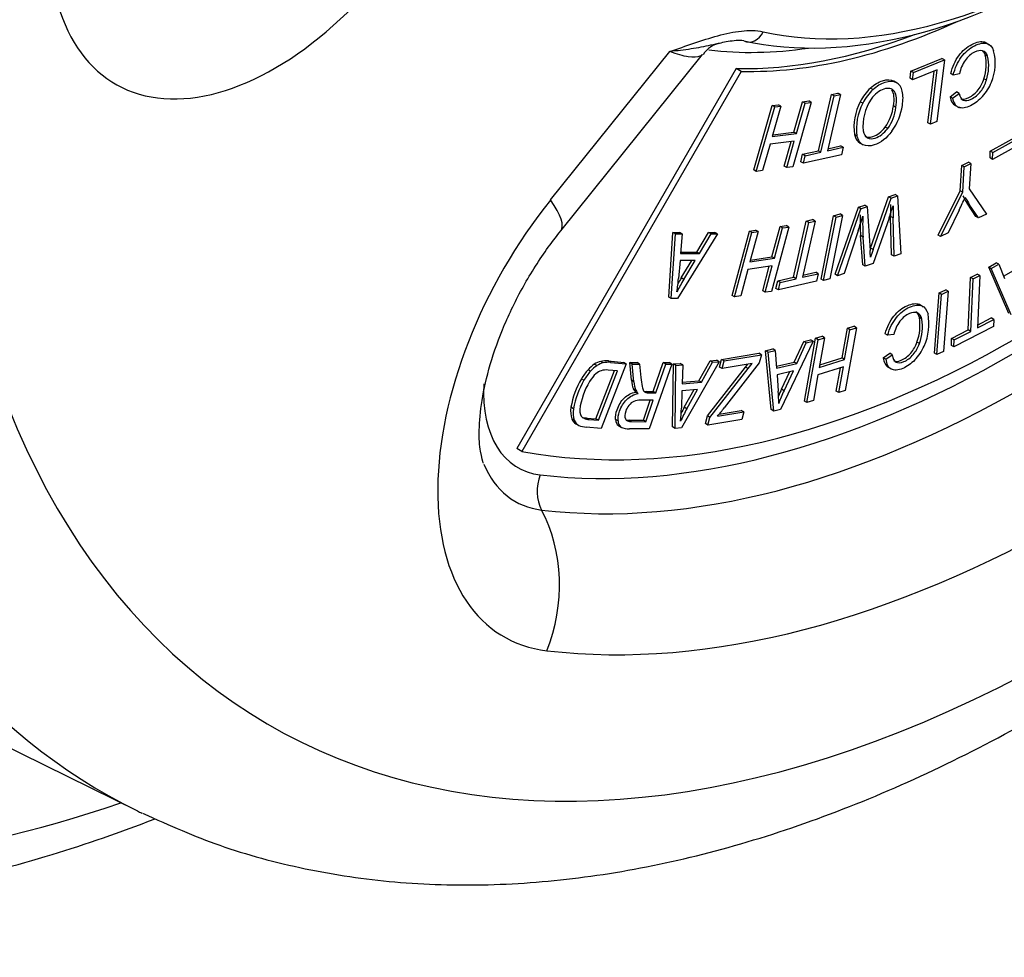
# Paper-space layout 'Sheet1' of a CAD drawing. Units: millimetres. Extents: x -22 to 210, y -8 to 297.
# Drawn here: x 170 to 175, y 40 to 44 of the extents above; entities that cross this region are included whole.
import ezdxf

# ---------------------------------------------------------------- set-up
doc = ezdxf.new("R2010")
doc.units = ezdxf.units.MM
doc.layers.add('Default', color=7, linetype='Continuous')
doc.layers.add('DV2_Default', color=7, linetype='Continuous')

# ---------------------------------------------------------------- blocks, each defined once
blk = doc.blocks.new('SE1')
at = {"layer": 'DV2_Default', "color": 7, "linetype": 'Continuous'}
for p, q in [((172.9285, 43.2911), (173.4902, 43.9898)), ((172.9767, 43.1456), (173.6438, 43.9755)), ((174.6242, 43.8977), (174.7698, 43.9564)), ((174.7816, 43.9496), (174.7698, 43.9564)), ((174.9848, 43.967), (174.973, 43.9738)), ((173.8021, 43.9096), (172.7704, 42.1227)), ((173.8257, 43.896), (173.8021, 43.9096)), ((174.636, 43.8909), (174.7816, 43.9496)), ((174.7816, 43.9496), (174.7465, 43.6602)), ((173.8257, 43.896), (172.794, 42.1091)), ((174.62, 43.8635), (174.6242, 43.8977)), ((174.6318, 43.8567), (174.62, 43.8635)), ((174.636, 43.8909), (174.6242, 43.8977)), ((174.7466, 43.903), (174.6318, 43.8567)), ((174.6318, 43.8567), (174.636, 43.8909)), ((174.7039, 43.6546), (174.7333, 43.8976)), ((174.7157, 43.6478), (174.7466, 43.903)), ((174.8228, 43.8786), (174.811, 43.8854)), ((174.8523, 43.8843), (174.8228, 43.8786)), ((174.9793, 43.8548), (174.9675, 43.8616)), ((174.4453, 43.8104), (174.4336, 43.8172)), ((174.5549, 43.8438), (174.5432, 43.8506)), ((174.5563, 43.843), (174.5446, 43.8498)), ((174.1892, 43.5227), (174.2505, 43.7876)), ((174.2009, 43.5159), (174.2623, 43.7808)), ((174.2922, 43.7874), (174.2308, 43.5225)), ((174.2505, 43.7876), (174.2804, 43.7942)), ((174.2623, 43.7808), (174.2505, 43.7876)), ((174.2623, 43.7808), (174.2922, 43.7874)), ((174.2922, 43.7874), (174.2804, 43.7942)), ((174.5459, 43.8007), (174.5341, 43.8075)), ((174.8082, 43.7761), (174.8383, 43.7991)), ((174.82, 43.7693), (174.8082, 43.7761)), ((174.82, 43.7693), (174.8501, 43.7923)), ((174.8501, 43.7923), (174.8383, 43.7991)), ((173.8849, 43.4326), (173.9713, 43.7357)), ((173.8967, 43.4258), (173.9831, 43.7289)), ((173.9713, 43.7357), (174.0004, 43.7392)), ((173.9831, 43.7289), (173.9713, 43.7357)), ((174.0121, 43.7324), (173.9714, 43.5896)), ((173.9831, 43.7289), (174.0121, 43.7324)), ((174.0121, 43.7324), (174.0004, 43.7392)), ((174.1552, 43.7499), (174.0687, 43.4468)), ((174.0736, 43.6103), (174.1143, 43.7531)), ((174.0854, 43.6035), (174.1261, 43.7463)), ((174.1143, 43.7531), (174.1434, 43.7567)), ((174.1261, 43.7463), (174.1143, 43.7531)), ((174.1261, 43.7463), (174.1552, 43.7499)), ((174.1552, 43.7499), (174.1434, 43.7567)), ((174.3975, 43.746), (174.3857, 43.7528)), ((174.5534, 43.7264), (174.5416, 43.7332)), ((174.8332, 43.7357), (174.845, 43.7289)), ((174.5149, 43.6272), (174.5032, 43.634)), ((174.7157, 43.6478), (174.7039, 43.6546)), ((174.7465, 43.6602), (174.7157, 43.6478)), ((173.9714, 43.5896), (174.0854, 43.6035)), ((173.9738, 43.5981), (174.0736, 43.6103)), ((174.0854, 43.6035), (174.0736, 43.6103)), ((174.3701, 43.5916), (174.3584, 43.5984)), ((174.9968, 43.5212), (175.144, 43.6028)), ((175.0086, 43.5144), (175.1558, 43.596)), ((173.9612, 43.5538), (173.9257, 43.4293)), ((174.0751, 43.5677), (173.9612, 43.5538)), ((174.0279, 43.45), (174.0609, 43.566)), ((174.0396, 43.4432), (174.0751, 43.5677)), ((174.2308, 43.5225), (174.305, 43.5389)), ((174.2331, 43.5324), (174.2932, 43.5457)), ((174.305, 43.5389), (174.2932, 43.5457)), ((174.305, 43.5389), (174.2968, 43.5035)), ((174.3847, 43.5591), (174.3965, 43.5522)), ((175.124, 43.5462), (175.008, 43.4819)), ((174.1065, 43.4709), (174.1147, 43.5063)), ((174.1147, 43.5063), (174.1892, 43.5227)), ((174.1265, 43.4995), (174.1147, 43.5063)), ((174.2968, 43.5035), (174.1183, 43.4641)), ((174.1183, 43.4641), (174.1265, 43.4995)), ((174.1265, 43.4995), (174.2009, 43.5159)), ((174.2009, 43.5159), (174.1892, 43.5227)), ((174.9962, 43.4887), (174.9968, 43.5212)), ((175.008, 43.4819), (174.9962, 43.4887)), ((175.0086, 43.5144), (174.9968, 43.5212)), ((175.008, 43.4819), (175.0086, 43.5144)), ((174.0396, 43.4432), (174.0279, 43.45)), ((174.0687, 43.4468), (174.0396, 43.4432)), ((174.1183, 43.4641), (174.1065, 43.4709)), ((174.8557, 43.3345), (174.8632, 43.4538)), ((174.8632, 43.4538), (174.8942, 43.4691)), ((174.8749, 43.447), (174.8632, 43.4538)), ((174.8675, 43.3277), (174.8749, 43.447)), ((174.8749, 43.447), (174.906, 43.4623)), ((174.906, 43.4623), (174.8942, 43.4691)), ((174.906, 43.4623), (174.8986, 43.343)), ((173.8967, 43.4258), (173.8849, 43.4326)), ((173.9257, 43.4293), (173.8967, 43.4258)), ((174.4341, 43.0653), (174.5184, 43.306)), ((174.5184, 43.306), (174.5496, 43.3168)), ((174.5302, 43.2992), (174.5184, 43.306)), ((174.5302, 43.2992), (174.5613, 43.31)), ((174.5613, 43.31), (174.5496, 43.3168)), ((174.5613, 43.31), (174.5765, 43.0377)), ((174.7517, 43.1262), (174.8557, 43.3345)), ((174.7635, 43.1194), (174.8675, 43.3277)), ((174.8675, 43.3277), (174.8557, 43.3345)), ((174.8986, 43.343), (174.979, 43.2252)), ((174.2675, 42.9416), (174.3771, 43.2571)), ((174.3771, 43.2571), (174.4065, 43.2673)), ((174.3889, 43.2503), (174.3771, 43.2571)), ((174.3889, 43.2503), (174.4183, 43.2605)), ((174.4183, 43.2605), (174.4065, 43.2673)), ((174.4183, 43.2605), (174.4319, 43.0537)), ((174.4459, 43.0585), (174.5302, 43.2992)), ((174.9002, 43.2687), (174.8884, 43.2756)), ((174.9294, 43.2134), (174.8884, 43.2756)), ((174.9411, 43.2066), (174.9002, 43.2687)), ((174.2013, 42.9193), (174.2602, 43.2169)), ((174.213, 42.9125), (174.272, 43.2101)), ((174.3022, 43.2185), (174.2432, 42.9209)), ((174.2602, 43.2169), (174.2904, 43.2253)), ((174.272, 43.2101), (174.2602, 43.2169)), ((174.272, 43.2101), (174.3022, 43.2185)), ((174.2793, 42.9348), (174.3889, 43.2503)), ((174.3022, 43.2185), (174.2904, 43.2253)), ((174.5403, 43.2071), (174.5285, 43.2139)), ((174.5333, 43.0337), (174.5285, 43.2139)), ((174.8508, 43.2432), (174.7997, 43.1372)), ((174.9411, 43.2066), (174.9294, 43.2134)), ((174.979, 43.2252), (174.9411, 43.2066)), ((174.0496, 43.164), (173.9678, 42.8615)), ((173.9699, 43.0238), (174.0085, 43.1664)), ((174.0085, 43.1664), (174.0378, 43.1708)), ((174.0203, 43.1596), (174.0085, 43.1664)), ((174.0203, 43.1596), (174.0496, 43.164)), ((174.0496, 43.164), (174.0378, 43.1708)), ((174.0719, 42.9274), (174.1318, 43.1919)), ((174.0836, 42.9206), (174.1436, 43.1851)), ((174.1735, 43.192), (174.1136, 42.9274)), ((174.1318, 43.1919), (174.1617, 43.1988)), ((174.1436, 43.1851), (174.1318, 43.1919)), ((174.1436, 43.1851), (174.1735, 43.192)), ((174.1735, 43.192), (174.1617, 43.1988)), ((174.521, 43.2059), (174.4458, 42.9925)), ((174.5451, 43.0269), (174.5403, 43.2071)), ((173.4849, 42.8343), (173.5047, 43.1389)), ((173.4967, 42.8275), (173.5165, 43.1321)), ((173.5165, 43.1321), (173.5047, 43.1389)), ((173.5047, 43.1389), (173.5364, 43.1388)), ((173.5165, 43.1321), (173.5482, 43.132)), ((173.7135, 43.1314), (173.5267, 42.8274)), ((173.5482, 43.132), (173.5364, 43.1388)), ((173.5482, 43.132), (173.5406, 43.0398)), ((173.6169, 43.0462), (173.6721, 43.1383)), ((173.6287, 43.0394), (173.6839, 43.1315)), ((173.6839, 43.1315), (173.6721, 43.1383)), ((173.6721, 43.1383), (173.7017, 43.1382)), ((173.6839, 43.1315), (173.7135, 43.1314)), ((173.7135, 43.1314), (173.7017, 43.1382)), ((173.7825, 42.8423), (173.8643, 43.1448)), ((173.7943, 42.8355), (173.8761, 43.138)), ((173.8643, 43.1448), (173.8936, 43.1492)), ((173.8761, 43.138), (173.8643, 43.1448)), ((173.9054, 43.1424), (173.8668, 42.9998)), ((173.8761, 43.138), (173.9054, 43.1424)), ((173.9054, 43.1424), (173.8936, 43.1492)), ((173.9817, 43.017), (174.0203, 43.1596)), ((174.376, 43.1466), (174.31, 42.9454)), ((174.3991, 43.1168), (174.3873, 43.1236)), ((174.3971, 42.9865), (174.3873, 43.1236)), ((174.7635, 43.1194), (174.7517, 43.1262)), ((174.7997, 43.1372), (174.7635, 43.1194)), ((174.4089, 42.9797), (174.3991, 43.1168)), ((173.5406, 43.0398), (173.6287, 43.0394)), ((173.5412, 43.0465), (173.6169, 43.0462)), ((173.6287, 43.0394), (173.6169, 43.0462)), ((174.4459, 43.0585), (174.4341, 43.0653)), ((174.5451, 43.0269), (174.5333, 43.0337)), ((174.5765, 43.0377), (174.5451, 43.0269)), ((173.5379, 43.0069), (173.5305, 42.9225)), ((173.6093, 43.0067), (173.5379, 43.0069)), ((173.5433, 42.9243), (173.5934, 43.0067)), ((173.5551, 42.9175), (173.6093, 43.0067)), ((173.972, 42.9813), (173.8571, 42.9641)), ((173.8668, 42.9998), (173.9817, 43.017)), ((173.8692, 43.0087), (173.9699, 43.0238)), ((173.9267, 42.8639), (173.9578, 42.9792)), ((173.9385, 42.8571), (173.972, 42.9813)), ((173.9817, 43.017), (173.9699, 43.0238)), ((174.4089, 42.9797), (174.3971, 42.9865)), ((174.4458, 42.9925), (174.4089, 42.9797)), ((174.99, 42.9757), (175.0255, 42.9958)), ((175.0018, 42.9689), (175.0373, 42.989)), ((175.0373, 42.989), (175.0255, 42.9958)), ((175.0373, 42.989), (175.0642, 42.9218)), ((175.0598, 42.9328), (175.151, 42.9846)), ((173.8571, 42.9641), (173.8235, 42.8399)), ((174.1136, 42.9274), (174.1879, 42.9445)), ((174.1158, 42.9375), (174.1761, 42.9513)), ((174.1879, 42.9445), (174.1761, 42.9513)), ((174.1879, 42.9445), (174.1799, 42.9092)), ((174.2793, 42.9348), (174.2675, 42.9416)), ((174.31, 42.9454), (174.2793, 42.9348)), ((174.9044, 42.9264), (174.9357, 42.9425)), ((174.9162, 42.9196), (174.9474, 42.9357)), ((174.9474, 42.9357), (174.9357, 42.9425)), ((174.9474, 42.9357), (174.9363, 42.6895)), ((175.0018, 42.9689), (174.99, 42.9757)), ((175.0844, 42.7571), (174.99, 42.9757)), ((175.0962, 42.7503), (175.0018, 42.9689)), ((173.5551, 42.9175), (173.5433, 42.9243)), ((173.9892, 42.8749), (173.9972, 42.9102)), ((173.9972, 42.9102), (174.0719, 42.9274)), ((174.009, 42.9034), (173.9972, 42.9102)), ((174.1799, 42.9092), (174.001, 42.8681)), ((174.001, 42.8681), (174.009, 42.9034)), ((174.009, 42.9034), (174.0836, 42.9206)), ((174.0836, 42.9206), (174.0719, 42.9274)), ((174.213, 42.9125), (174.2013, 42.9193)), ((174.2432, 42.9209), (174.213, 42.9125)), ((174.8933, 42.6802), (174.9044, 42.9264)), ((174.9162, 42.9196), (174.9044, 42.9264)), ((174.9051, 42.6734), (174.9162, 42.9196)), ((173.7943, 42.8355), (173.7825, 42.8423)), ((173.8235, 42.8399), (173.7943, 42.8355)), ((173.9385, 42.8571), (173.9267, 42.8639)), ((173.9678, 42.8615), (173.9385, 42.8571)), ((174.001, 42.8681), (173.9892, 42.8749)), ((174.7344, 42.5706), (174.7564, 42.8542)), ((174.7462, 42.5638), (174.7681, 42.8474)), ((174.7564, 42.8542), (174.7874, 42.8688)), ((174.7681, 42.8474), (174.7564, 42.8542)), ((174.7681, 42.8474), (174.7992, 42.862)), ((174.7992, 42.862), (174.7773, 42.5784)), ((174.7992, 42.862), (174.7874, 42.8688)), ((173.4967, 42.8275), (173.4849, 42.8343)), ((173.5267, 42.8274), (173.4967, 42.8275)), ((174.6756, 42.7311), (174.6638, 42.7379)), ((174.9363, 42.6895), (175.0138, 42.7295)), ((174.9369, 42.7027), (175.002, 42.7363)), ((175.0138, 42.7295), (175.002, 42.7363)), ((175.0138, 42.7295), (175.0123, 42.6966)), ((174.3004, 42.5483), (174.3252, 42.6876)), ((174.3122, 42.5415), (174.337, 42.6808)), ((174.3675, 42.6903), (174.3149, 42.3947)), ((174.3252, 42.6876), (174.3557, 42.6972)), ((174.337, 42.6808), (174.3252, 42.6876)), ((174.337, 42.6808), (174.3675, 42.6903)), ((174.3675, 42.6903), (174.3557, 42.6972)), ((174.5142, 42.6547), (174.5024, 42.6615)), ((174.543, 42.658), (174.5142, 42.6547)), ((174.8155, 42.6401), (174.8933, 42.6802)), ((175.0123, 42.6966), (174.8258, 42.6004)), ((174.8272, 42.6333), (174.9051, 42.6734)), ((174.9051, 42.6734), (174.8933, 42.6802)), ((174.1635, 42.6266), (174.0107, 42.3063)), ((174.0751, 42.5291), (174.1199, 42.6257)), ((174.0869, 42.5223), (174.1317, 42.6189)), ((174.1199, 42.6257), (174.1517, 42.6334)), ((174.1317, 42.6189), (174.1199, 42.6257)), ((174.1228, 42.3451), (174.1754, 42.6407)), ((174.1317, 42.6189), (174.1635, 42.6266)), ((174.1346, 42.3383), (174.1872, 42.6339)), ((174.1635, 42.6266), (174.1517, 42.6334)), ((174.1754, 42.6407), (174.2058, 42.6502)), ((174.1872, 42.6339), (174.1754, 42.6407)), ((174.1872, 42.6339), (174.2176, 42.6434)), ((174.2176, 42.6434), (174.1928, 42.5041)), ((174.2176, 42.6434), (174.2058, 42.6502)), ((174.6642, 42.6162), (174.6524, 42.623)), ((174.814, 42.6072), (174.8155, 42.6401)), ((174.8272, 42.6333), (174.8155, 42.6401)), ((174.8258, 42.6004), (174.8272, 42.6333)), ((173.7331, 42.5412), (173.9086, 42.57)), ((173.7449, 42.5344), (173.9203, 42.5632)), ((173.9203, 42.5632), (173.9086, 42.57)), ((173.9203, 42.5632), (173.9106, 42.526)), ((173.94, 42.5824), (173.974, 42.5906)), ((173.9517, 42.5756), (173.94, 42.5824)), ((173.9666, 42.3053), (173.94, 42.5824)), ((173.9517, 42.5756), (173.9858, 42.5838)), ((173.9784, 42.2985), (173.9517, 42.5756)), ((173.9858, 42.5838), (173.974, 42.5906)), ((173.9858, 42.5838), (173.9922, 42.4995)), ((174.4937, 42.5493), (174.5241, 42.5703)), ((174.5055, 42.5425), (174.5359, 42.5635)), ((174.5359, 42.5635), (174.5241, 42.5703)), ((174.7462, 42.5638), (174.7344, 42.5706)), ((174.7773, 42.5784), (174.7462, 42.5638)), ((174.8258, 42.6004), (174.814, 42.6072)), ((173.1462, 42.512), (173.1344, 42.5188)), ((173.1765, 42.525), (173.1647, 42.5318)), ((173.2849, 42.5207), (173.1671, 42.217)), ((173.2113, 42.5273), (173.1995, 42.5341)), ((173.1995, 42.5341), (173.2732, 42.5275)), ((173.2113, 42.5273), (173.2849, 42.5207)), ((173.2849, 42.5207), (173.2732, 42.5275)), ((173.3129, 42.5194), (173.3011, 42.5262)), ((173.3091, 42.4433), (173.3011, 42.5262)), ((173.3011, 42.5262), (173.3362, 42.5262)), ((173.3209, 42.4365), (173.3129, 42.5194)), ((173.3129, 42.5194), (173.348, 42.5194)), ((173.348, 42.5194), (173.3362, 42.5262)), ((173.348, 42.5194), (173.354, 42.456)), ((173.4987, 42.5194), (173.3933, 42.2151)), ((173.4122, 42.391), (173.4591, 42.5262)), ((173.424, 42.3842), (173.4708, 42.5194)), ((173.4708, 42.5194), (173.4591, 42.5262)), ((173.4591, 42.5262), (173.487, 42.5262)), ((173.4708, 42.5194), (173.4987, 42.5194)), ((173.4987, 42.5194), (173.487, 42.5262)), ((173.5028, 42.224), (173.5064, 42.5201)), ((173.5064, 42.5201), (173.5391, 42.5229)), ((173.5182, 42.5133), (173.5064, 42.5201)), ((173.5182, 42.5133), (173.5509, 42.5161)), ((173.5509, 42.5161), (173.5391, 42.5229)), ((173.7212, 42.5307), (173.5455, 42.2198)), ((173.5509, 42.5161), (173.5482, 42.4263)), ((173.6271, 42.4408), (173.6789, 42.5348)), ((173.6389, 42.434), (173.6907, 42.528)), ((173.6789, 42.5348), (173.7094, 42.5375)), ((173.6907, 42.528), (173.6789, 42.5348)), ((173.6907, 42.528), (173.7212, 42.5307)), ((173.7212, 42.5307), (173.7094, 42.5375)), ((173.7237, 42.5055), (173.7331, 42.5412)), ((173.7449, 42.5344), (173.7331, 42.5412)), ((173.7355, 42.4987), (173.7449, 42.5344)), ((173.8772, 42.522), (173.7355, 42.4987)), ((173.9106, 42.526), (173.746, 42.3139)), ((173.8463, 42.5054), (173.8572, 42.5187)), ((173.8581, 42.4986), (173.8772, 42.522)), ((173.9915, 42.509), (174.0751, 42.5291)), ((173.9922, 42.4995), (174.0869, 42.5223)), ((174.0869, 42.5223), (174.0751, 42.5291)), ((174.1928, 42.5041), (174.3122, 42.5415)), ((174.1948, 42.5152), (174.3004, 42.5483)), ((174.3122, 42.5415), (174.3004, 42.5483)), ((174.5055, 42.5425), (174.4937, 42.5493)), ((173.1169, 42.4861), (173.1051, 42.4929)), ((173.1422, 42.2619), (173.2301, 42.4885)), ((173.154, 42.2551), (173.244, 42.4873)), ((173.244, 42.4873), (173.2004, 42.4911)), ((173.5146, 42.2171), (173.5182, 42.5133)), ((173.6666, 42.2753), (173.8463, 42.5054)), ((173.6784, 42.2685), (173.8581, 42.4986)), ((173.7355, 42.4987), (173.7237, 42.5055)), ((173.8581, 42.4986), (173.8463, 42.5054)), ((174.0711, 42.488), (173.9944, 42.4695)), ((173.9944, 42.4695), (173.9998, 42.3922)), ((174.0152, 42.4009), (174.0542, 42.4839)), ((174.027, 42.3941), (174.0711, 42.488)), ((174.1866, 42.4692), (174.165, 42.3478)), ((174.306, 42.5065), (174.1866, 42.4692)), ((174.2726, 42.3919), (174.2922, 42.5022)), ((174.2844, 42.3851), (174.306, 42.5065)), ((174.5312, 42.4963), (174.5194, 42.5031)), ((173.0858, 42.4431), (173.074, 42.4499)), ((173.3209, 42.4365), (173.3091, 42.4433)), ((173.5482, 42.4263), (173.6389, 42.434)), ((173.5484, 42.4341), (173.6271, 42.4408)), ((173.6389, 42.434), (173.6271, 42.4408)), ((173.33, 42.3961), (173.3182, 42.4029)), ((173.3416, 42.3809), (173.3298, 42.3877)), ((173.3766, 42.3857), (173.372, 42.3883)), ((173.3916, 42.3842), (173.3798, 42.391)), ((173.3798, 42.391), (173.4122, 42.391)), ((173.3916, 42.3842), (173.424, 42.3842)), ((173.424, 42.3842), (173.4122, 42.391)), ((173.5471, 42.3943), (173.5442, 42.312)), ((173.6207, 42.4006), (173.5471, 42.3943)), ((173.558, 42.3162), (173.6043, 42.3992)), ((173.5698, 42.3094), (173.6207, 42.4006)), ((174.027, 42.3941), (174.0152, 42.4009)), ((174.2844, 42.3851), (174.2726, 42.3919)), ((174.3149, 42.3947), (174.2844, 42.3851)), ((173.412, 42.3494), (173.352, 42.3494)), ((173.3653, 42.2554), (173.3978, 42.3494)), ((173.3771, 42.2486), (173.412, 42.3494)), ((174.1346, 42.3383), (174.1228, 42.3451)), ((174.165, 42.3478), (174.1346, 42.3383)), ((173.0366, 42.3093), (173.0248, 42.3161)), ((173.5698, 42.3094), (173.558, 42.3162)), ((173.7135, 42.2742), (173.8374, 42.2945)), ((173.7222, 42.2844), (173.8256, 42.3013)), ((173.8374, 42.2945), (173.8256, 42.3013)), ((173.8374, 42.2945), (173.828, 42.2589)), ((173.9784, 42.2985), (173.9666, 42.3053)), ((174.0107, 42.3063), (173.9784, 42.2985)), ((173.0406, 42.2552), (173.0288, 42.262)), ((173.0474, 42.2391), (173.0592, 42.2323)), ((173.1111, 42.259), (173.0993, 42.2658)), ((173.0993, 42.2658), (173.1422, 42.2619)), ((173.1111, 42.259), (173.154, 42.2551)), ((173.154, 42.2551), (173.1422, 42.2619)), ((173.2464, 42.2522), (173.2346, 42.259)), ((173.3103, 42.2487), (173.2985, 42.2555)), ((173.2985, 42.2555), (173.3653, 42.2554)), ((173.3103, 42.2487), (173.3771, 42.2486)), ((173.3771, 42.2486), (173.3653, 42.2554)), ((173.6573, 42.2397), (173.6666, 42.2753)), ((173.669, 42.2329), (173.6573, 42.2397)), ((173.6784, 42.2685), (173.6666, 42.2753)), ((173.669, 42.2329), (173.6784, 42.2685)), ((173.828, 42.2589), (173.669, 42.2329)), ((173.1671, 42.217), (173.0968, 42.2232)), ((173.2598, 42.2232), (173.248, 42.23)), ((173.2485, 42.2296), (173.2632, 42.2211)), ((173.3933, 42.2151), (173.2998, 42.2151)), ((173.5146, 42.2171), (173.5028, 42.224)), ((173.5455, 42.2198), (173.5146, 42.2171)), ((172.794, 42.1091), (172.7704, 42.1227)), ((169.9255, 40.9422), (170.9853, 40.4178))]:
    blk.add_line(p, q, dxfattribs=at)
for centre, radius, start, end in [((173.7439, 43.9144), 0.1146, 97.3476, 148.5257), ((174.7649, 43.9278), 0.2131, 341.9047, 12.4634), ((174.7767, 43.921), 0.2131, 341.9047, 12.4634), ((174.7937, 43.9342), 0.2271, 336.9255, 14.9968), ((175.0222, 43.8499), 0.1734, 145.6139, 168.5553), ((174.6219, 43.6395), 0.2238, 145.7513, 186.1131), ((174.6094, 43.6336), 0.2535, 151.9315, 187.961), ((174.6212, 43.6267), 0.2535, 151.9315, 187.961), ((174.3219, 43.7614), 0.2216, 324.9065, 352.6968), ((174.3337, 43.7546), 0.2216, 324.9065, 352.6968), ((174.3053, 43.7781), 0.2816, 324.5447, 351.3117), ((174.4629, 42.7076), 0.2461, 335.1683, 11.2056), ((174.7151, 42.6159), 0.1772, 143.6695, 166.2853), ((174.4351, 42.7025), 0.2315, 339.8916, 8.7965), ((174.4469, 42.6957), 0.2315, 339.8916, 8.7965), ((173.1901, 42.4077), 0.0841, 82.9558, 106.2172), ((173.4169, 42.2478), 0.398, 149.4913, 170.1241), ((173.4287, 42.241), 0.398, 149.4913, 170.1241), ((173.3952, 42.2646), 0.3314, 148.6145, 173.013), ((173.3496, 42.271), 0.0784, 88.2372, 112.0947), ((173.1114, 42.3216), 0.0627, 238.2698, 241.7413), ((173.0997, 42.3284), 0.0627, 252.7523, 269.6439), ((173.1114, 42.3216), 0.0627, 245.9868, 269.6439), ((173.1008, 42.3248), 0.1017, 247.6124, 267.7326), ((173.2821, 42.2951), 0.0734, 242.3301, 244.1101), ((173.2939, 42.2883), 0.0734, 242.3301, 274.6279)]:
    blk.add_arc(centre, radius, start, end, dxfattribs=at)
for centre, major_axis, ratio, start_param, end_param in [((173.9327, 48.2392), (4.1644, 7.2129), 0.57735, 1.176318, 2.481445), ((174.956, 47.6484), (-4.1264, -7.1472), 0.57735, 4.319156, 6.320252), ((175.4028, 47.3905), (3.7936, 6.5707), 0.57735, 1.177564, 5.265739), ((175.1317, 47.547), (-3, -5.1962), 0.57735, 0.201838, 1.368958), ((175.1081, 47.5606), (-3.0558, -5.2928), 0.57735, 0.243849, 1.326947), ((175.4028, 47.3905), (-1.8303, -3.1702), 0.57735, 0.179366, 0.888267), ((171.6321, 45.1354), (0.75, 1.299), 0.57735, 2.374145, 4.45059), ((175.1671, 47.5266), (-3.128, -5.4178), 0.57735, 0.243849, 1.326947), ((175.3459, 47.4233), (-1.872, -3.2424), 0.57735, 0.179366, 0.848158), ((175.1317, 47.547), (-2, -3.4641), 0.57735, 0.305433, 0.68425), ((175.4028, 47.3905), (-3.4167, -5.9178), 0.57735, 0.243849, 1.326947), ((175.1081, 47.5606), (-2, -3.4641), 0.57735, 0.305433, 0.619503), ((173.8694, 44.1166), (0.0181, 0.0813), 0.803398, 2.929354, 4.465243), ((175.1081, 47.5606), (-1.9583, -3.3919), 0.57735, 0.241007, 0.428889), ((174.9238, 43.9118), (-0.0448, -0.0777), 0.57735, 2.631196, 3.302913), ((174.912, 43.9186), (-0.0448, -0.0777), 0.57735, 2.631196, 3.009817), ((174.4604, 43.7263), (-0.0679, -0.1176), 0.57735, 4.210689, 4.818383), ((174.4852, 43.7198), (-0.0711, -0.1232), 0.57735, 2.584157, 3.161051), ((174.922, 43.854), (0.0663, 0.1149), 0.57735, 4.356855, 4.961508), ((174.4722, 43.7195), (-0.0679, -0.1176), 0.57735, 4.210689, 4.818383), ((174.4584, 43.6959), (0.0908, 0.1572), 0.57735, 5.27608, 5.734229), ((174.8974, 43.8468), (0.0642, 0.1112), 0.57735, 2.540702, 3.141593), ((174.9092, 43.84), (0.0642, 0.1112), 0.57735, 2.540702, 3.199739), ((174.4549, 43.6805), (0.0701, 0.1215), 0.57735, 2.588485, 3.141593), ((174.4667, 43.6737), (0.0701, 0.1215), 0.57735, 2.588485, 3.186547), ((174.4704, 43.6727), (-0.0512, -0.0886), 0.57735, 5.690046, 6.282923), ((174.1848, 43.4521), (0.5948, 1.0303), 0.57735, -1.442652, -1.38527), ((175.5206, 44.0388), (-0.5093, -0.8821), 0.57735, -0.350663, -0.286058), ((175.5324, 44.032), (-0.5093, -0.8821), 0.57735, -0.350663, -0.286058), ((173.4588, 42.5366), (0.75, 1.299), 0.57735, 1.308997, 3.385442), ((172.4571, 43.5633), (-0.5196, 0.4177), 0.211325, 3.142339, 3.773507), ((172.5013, 43.1553), (1.5831, 2.742), 0.57735, -1.23155, -1.211497), ((175.3281, 43.7108), (-0.5658, -0.98), 0.57735, -0.808903, -0.747299), ((175.3398, 43.704), (-0.5658, -0.98), 0.57735, -0.808903, -0.747299), ((173.3064, 43.1176), (0.8378, 1.4511), 0.57735, -1.230122, -1.185659), ((175.0069, 43.5437), (-0.4397, -0.7616), 0.57735, -0.835878, -0.698361), ((175.0187, 43.5369), (-0.4397, -0.7616), 0.57735, -0.835878, -0.698361), ((173.6494, 42.5278), (0.5552, 0.9616), 0.57735, -0.740066, -0.70356), ((174.9237, 43.0549), (-0.3787, -0.656), 0.57735, -1.254282, -1.201049), ((172.9057, 42.6305), (0.4438, 0.7687), 0.57735, -0.96271, -0.880395), ((173.7649, 42.7803), (-0.2169, -0.3756), 0.57735, 4.680354, 4.833059), ((173.7531, 42.7871), (-0.2169, -0.3756), 0.57735, 4.680354, 4.749793), ((174.6018, 42.6867), (-0.0448, -0.0777), 0.57735, 2.568882, 3.141593), ((174.6136, 42.6799), (-0.0448, -0.0777), 0.57735, 2.568882, 3.2406), ((174.6088, 42.6205), (0.0663, 0.1149), 0.57735, 4.294542, 4.899194), ((173.141, 42.4258), (0.0594, 0.103), 0.57735, 0.864528, 1.226623), ((173.1388, 42.4211), (0.0615, 0.1065), 0.57735, 0.482798, 0.836034), ((173.1506, 42.4143), (0.0615, 0.1065), 0.57735, 0.482798, 0.836034), ((173.1177, 42.3282), (0.113, 0.1958), 0.57735, 0.248628, 0.487209), ((173.1295, 42.3214), (0.113, 0.1958), 0.57735, 0.248628, 0.487209), ((174.5838, 42.6141), (-0.0642, -0.1112), 0.57735, 5.619982, 6.279018), ((174.5956, 42.6073), (-0.0642, -0.1112), 0.57735, 5.619982, 6.279018), ((173.1549, 42.4007), (0.0819, 0.1419), 0.57735, 1.229002, 1.557909), ((173.1667, 42.3939), (0.0819, 0.1419), 0.57735, 1.229002, 1.557909), ((173.1528, 42.419), (0.0594, 0.103), 0.57735, 0.864528, 1.226623), ((173.1642, 42.7067), (0.3892, 0.674), 0.57735, 2.297716, 3.385442), ((173.469, 42.5542), (-0.1136, -0.1968), 0.57735, 5.597822, 5.851325), ((173.4808, 42.5473), (-0.1136, -0.1968), 0.57735, 5.597822, 5.851325), ((173.8207, 42.7791), (-0.3316, -0.5744), 0.57735, -0.686198, -0.602017), ((173.3915, 42.4819), (-0.0565, -0.0978), 0.57735, 5.90687, 6.185668), ((173.4033, 42.4751), (-0.0565, -0.0978), 0.57735, 5.90687, 6.185668), ((173.4289, 42.4676), (-0.0497, -0.0861), 0.57735, 5.664166, 5.983284), ((173.4079, 42.4452), (0.0337, 0.0583), 0.57735, 2.881592, 3.210261), ((173.4232, 42.5214), (-0.0714, -0.1237), 0.57735, 0.211444, 0.341994), ((173.435, 42.5146), (-0.0714, -0.1237), 0.57735, 0.169779, 0.341994), ((173.3746, 41.9678), (0.4438, 0.7687), 0.57735, -0.780072, -0.697756), ((174.2621, 42.3335), (-0.2169, -0.3756), 0.57735, -1.420193, -1.339048), ((174.2739, 42.3267), (-0.2169, -0.3756), 0.57735, 4.862993, 5.015698), ((173.3153, 42.3001), (0.0252, 0.0437), 0.57735, 0.650984, 1.31192), ((173.1189, 42.351), (-0.0676, -0.1171), 0.57735, 5.321028, 5.839029), ((173.1307, 42.3442), (-0.0676, -0.1171), 0.57735, 5.321028, 5.839029), ((172.9169, 41.9726), (0.4438, 0.7687), 0.57735, -0.899119, -0.816804), ((173.7934, 42.1961), (-0.2169, -0.3756), 0.57735, 4.743945, 4.89665), ((173.7816, 42.2029), (-0.2169, -0.3756), 0.57735, 4.743945, 4.817175), ((173.5352, 42.5841), (-0.2825, -0.4893), 0.57735, 1.248149, 1.341299), ((173.1039, 42.337), (0.0565, 0.0979), 0.57735, 2.706126, 3.141593), ((173.1157, 42.3302), (0.0565, 0.0979), 0.57735, 2.706126, 3.192023), ((173.2869, 42.293), (-0.037, -0.0641), 0.57735, 5.560696, 6.232633), ((173.2986, 42.2862), (-0.037, -0.0641), 0.57735, 5.560696, 6.232633), ((173.2231, 42.6727), (0.4613, 0.799), 0.57735, 2.726814, 3.385442), ((172.9984, 41.9303), (0.0194, 0.1655), 0.792341, 1.241761, 2.288959), ((172.4407, 41.4436), (0.0776, 0.6621), 0.792341, 4.383354, 5.430551), ((172.2901, 48.9835), (4.8333, 8.3716), 0.57735, 3.012825, 3.723442), ((174.956, 47.6484), (-4.1264, -7.1472), 0.57735, 0.037066, 0.041949)]:
    blk.add_ellipse(centre, major_axis=major_axis, ratio=ratio, start_param=start_param, end_param=end_param, dxfattribs=at)
for centre, major_axis in [((175.5795, 47.2884), (1.6667, 2.8868)), ((175.5854, 47.285), (1.625, 2.8146))]:
    blk.add_ellipse(centre, major_axis=major_axis, ratio=0.57735, dxfattribs=at)
for points, knots in [([(171.0103, 40.407), (171.1413, 40.3478), (171.3694, 40.2472), (171.7752, 40.1378), (172.1953, 40.0761), (172.6356, 40.0631), (173.0901, 40.0995), (173.5575, 40.1857), (174.0347, 40.3215), (174.5181, 40.5064), (175.0042, 40.739), (175.4893, 41.0174), (175.9699, 41.3392), (176.4429, 41.702), (176.9052, 42.1029), (177.3541, 42.5391), (177.787, 43.0076), (178.2014, 43.5054), (178.5949, 44.0292), (178.9651, 44.5758), (179.3099, 45.1417), (179.6271, 45.7235), (179.9147, 46.3175), (180.171, 46.9201), (180.3942, 47.5277), (180.5828, 48.1367), (180.7025, 48.6124), (180.76, 48.8842), (180.7742, 48.9551)], [0, 0, 0, 0, 0.03539, 0.072726, 0.110315, 0.148327, 0.186853, 0.2259, 0.265402, 0.305248, 0.345317, 0.385502, 0.42572, 0.465913, 0.506059, 0.546149, 0.586186, 0.626175, 0.666126, 0.70605, 0.745961, 0.78587, 0.825788, 0.865727, 0.9057, 0.945719, 0.985798, 1, 1, 1, 1]), ([(173.4902, 43.9898), (173.5277, 44.0022), (173.5657, 44.0155), (173.6412, 44.041), (173.6789, 44.0532), (173.7535, 44.0736), (173.7906, 44.0818), (173.862, 44.0898), (173.8963, 44.0897), (173.9283, 44.0826)], [0, 0, 0, 0, 0.25, 0.25, 0.5, 0.5, 0.75, 0.75, 1, 1, 1, 1]), ([(173.7295, 44.0293), (173.7137, 44.026), (173.6974, 44.0224), (173.6517, 44.0126), (173.6214, 44.0064), (173.5578, 43.9962), (173.5245, 43.9922), (173.4902, 43.9898)], [0, 0, 0, 0, 0.223076, 0.223076, 0.611538, 0.611538, 1, 1, 1, 1]), ([(173.8379, 44.0402), (173.8151, 44.043), (173.7902, 44.0403), (173.7527, 44.0339), (173.7412, 44.0317), (173.7295, 44.0293)], [0, 0, 0, 0, 0.701387, 0.701387, 1, 1, 1, 1]), ([(174.811, 43.8854), (174.8191, 43.918), (174.8318, 43.9462), (174.8491, 43.9698), (174.8664, 43.9934), (174.8869, 44.0111), (174.9106, 44.0227), (174.9351, 44.0348), (174.9547, 44.0387), (174.9693, 44.0344), (174.9781, 44.0318), (174.9854, 44.0266), (174.9913, 44.0188)], [0, 0, 0, 0, 0.509961, 0.509961, 0.509961, 0.999168, 0.999168, 0.999168, 0.999707, 0.999707, 0.999707, 1, 1, 1, 1]), ([(174.8228, 43.8786), (174.8309, 43.9112), (174.8436, 43.9394), (174.8609, 43.963), (174.8782, 43.9866), (174.8987, 44.0043), (174.9224, 44.0159), (174.9469, 44.028), (174.9665, 44.0319), (174.9811, 44.0276), (174.9958, 44.0232), (175.0064, 44.0117), (175.0131, 43.993)], [0, 0, 0, 0, 0.509861, 0.509861, 0.509861, 0.998973, 0.998973, 0.998973, 0.999511, 0.999511, 0.999511, 1, 1, 1, 1]), ([(173.6442, 43.9759), (173.6411, 43.9721), (173.6369, 43.9691), (173.6191, 43.9615), (173.6005, 43.9605), (173.553, 43.9679), (173.5243, 43.9763), (173.4902, 43.9898)], [0, 0, 0, 0, 0.177623, 0.177623, 0.588812, 0.588812, 1, 1, 1, 1]), ([(174.9608, 43.9927), (174.9495, 43.9953), (174.9369, 43.9932), (174.9231, 43.9864), (174.9062, 43.9781), (174.8916, 43.9652), (174.8792, 43.9478)], [0, 0, 0, 0, 0.465258, 0.465258, 0.465258, 1, 1, 1, 1]), ([(174.4336, 43.8172), (174.4522, 43.8343), (174.4712, 43.8459), (174.4904, 43.852), (174.5113, 43.8588), (174.5289, 43.8583), (174.5432, 43.8506)], [0, 0, 0, 0, 0.487668, 0.487668, 0.487668, 1, 1, 1, 1]), ([(174.8586, 43.7672), (174.8681, 43.7631), (174.8804, 43.7648), (174.8957, 43.7724), (174.9131, 43.781), (174.9281, 43.7932), (174.9404, 43.809), (174.9527, 43.8248), (174.9618, 43.8423), (174.9675, 43.8616)], [0, 0, 0, 0, 0.464949, 0.464949, 0.464949, 0.999632, 0.999632, 0.999632, 1, 1, 1, 1]), ([(174.5459, 43.8007), (174.5348, 43.8159), (174.5185, 43.82), (174.4967, 43.813), (174.4746, 43.8059), (174.4546, 43.79), (174.4369, 43.7654)], [0, 0, 0, 0, 0.49765, 0.49765, 0.49765, 1, 1, 1, 1]), ([(174.4453, 43.8104), (174.464, 43.8275), (174.4829, 43.8391), (174.5022, 43.8452), (174.5231, 43.852), (174.5407, 43.8515), (174.5549, 43.8438)], [0, 0, 0, 0, 0.487668, 0.487668, 0.487668, 1, 1, 1, 1]), ([(174.8704, 43.7604), (174.8799, 43.7563), (174.8922, 43.758), (174.9075, 43.7656), (174.9249, 43.7742), (174.9398, 43.7864), (174.9522, 43.8022), (174.9645, 43.818), (174.9736, 43.8355), (174.9793, 43.8548)], [0, 0, 0, 0, 0.464949, 0.464949, 0.464949, 0.999632, 0.999632, 0.999632, 1, 1, 1, 1]), ([(174.9611, 43.7781), (174.9437, 43.7589), (174.925, 43.7444), (174.9049, 43.7344), (174.8822, 43.7232), (174.8635, 43.7207), (174.8488, 43.7269)], [0, 0, 0, 0, 0.483356, 0.483356, 0.483356, 1, 1, 1, 1]), ([(174.4074, 43.5909), (174.4176, 43.5851), (174.43, 43.5846), (174.4447, 43.5893), (174.4655, 43.596), (174.485, 43.6109), (174.5032, 43.634)], [0, 0, 0, 0, 0.410389, 0.410389, 0.410389, 1, 1, 1, 1]), ([(174.4192, 43.584), (174.4294, 43.5783), (174.4418, 43.5778), (174.4564, 43.5825), (174.4773, 43.5892), (174.4968, 43.6041), (174.5149, 43.6272)], [0, 0, 0, 0, 0.410389, 0.410389, 0.410389, 1, 1, 1, 1]), ([(174.5347, 43.6148), (174.5102, 43.5817), (174.4823, 43.5601), (174.451, 43.55), (174.4309, 43.5436), (174.4139, 43.5438), (174.3997, 43.5506)], [0, 0, 0, 0, 0.604174, 0.604174, 0.604174, 1, 1, 1, 1]), ([(172.6129, 42.0538), (172.6128, 42.0539), (172.6125, 42.055), (172.5972, 42.1018), (172.5905, 42.2031), (172.6024, 42.3464), (172.6413, 42.5174), (172.7093, 42.7066), (172.8041, 42.8982), (172.9013, 43.0489), (172.9578, 43.1215), (172.9767, 43.1456)], [0, 0, 0, 0, 0.019156, 0.149729, 0.274191, 0.400693, 0.53142, 0.666553, 0.804851, 0.944587, 1, 1, 1, 1]), ([(174.5024, 42.6615), (174.5119, 42.6944), (174.5257, 42.7223), (174.5438, 42.745), (174.5618, 42.7678), (174.5826, 42.7841), (174.6061, 42.794), (174.6304, 42.8042), (174.6496, 42.8065), (174.6635, 42.8007), (174.6705, 42.7978), (174.6764, 42.7931), (174.6812, 42.7867)], [0, 0, 0, 0, 0.509985, 0.509985, 0.509985, 0.999216, 0.999216, 0.999216, 0.999755, 0.999755, 0.999755, 1, 1, 1, 1]), ([(174.5142, 42.6547), (174.5237, 42.6876), (174.5375, 42.7155), (174.5556, 42.7382), (174.5736, 42.7609), (174.5944, 42.7773), (174.6179, 42.7872), (174.6422, 42.7974), (174.6614, 42.7997), (174.6753, 42.7939), (174.6892, 42.7881), (174.6989, 42.7752), (174.7043, 42.7554)], [0, 0, 0, 0, 0.509861, 0.509861, 0.509861, 0.998973, 0.998973, 0.998973, 0.999511, 0.999511, 0.999511, 1, 1, 1, 1]), ([(174.6538, 42.7597), (174.643, 42.7635), (174.6306, 42.7625), (174.6169, 42.7567), (174.6002, 42.7497), (174.5854, 42.7377), (174.5724, 42.7209)], [0, 0, 0, 0, 0.465258, 0.465258, 0.465258, 1, 1, 1, 1]), ([(174.5421, 42.5357), (174.551, 42.5306), (174.563, 42.5312), (174.5782, 42.5376), (174.5955, 42.5449), (174.6106, 42.5562), (174.6234, 42.5714), (174.6362, 42.5865), (174.6458, 42.6037), (174.6524, 42.623)], [0, 0, 0, 0, 0.464949, 0.464949, 0.464949, 0.999632, 0.999632, 0.999632, 1, 1, 1, 1]), ([(174.5539, 42.5289), (174.5628, 42.5238), (174.5748, 42.5244), (174.5899, 42.5308), (174.6073, 42.5381), (174.6224, 42.5494), (174.6352, 42.5646), (174.6479, 42.5797), (174.6576, 42.5969), (174.6642, 42.6162)], [0, 0, 0, 0, 0.464949, 0.464949, 0.464949, 0.999632, 0.999632, 0.999632, 1, 1, 1, 1]), ([(174.6425, 42.5389), (174.6246, 42.5207), (174.6058, 42.5074), (174.5858, 42.499), (174.5632, 42.4895), (174.545, 42.4886), (174.5312, 42.4963)], [0, 0, 0, 0, 0.483356, 0.483356, 0.483356, 1, 1, 1, 1]), ([(173.1666, 42.4884), (173.1575, 42.4854), (173.1493, 42.4807), (173.1422, 42.4743), (173.1321, 42.4654), (173.1221, 42.453), (173.1123, 42.4372)], [0, 0, 0, 0, 0.414947, 0.414947, 0.414947, 1, 1, 1, 1]), ([(173.2346, 42.259), (173.2335, 42.2728), (173.2359, 42.2882), (173.2417, 42.3049), (173.2492, 42.3264), (173.2603, 42.3447), (173.2751, 42.3595), (173.29, 42.3743), (173.3082, 42.3837), (173.3298, 42.3877)], [0, 0, 0, 0, 0.442962, 0.442962, 0.442962, 0.999518, 0.999518, 0.999518, 1, 1, 1, 1]), ([(173.2464, 42.2522), (173.2453, 42.266), (173.2477, 42.2814), (173.2535, 42.2981), (173.261, 42.3196), (173.2721, 42.3379), (173.2869, 42.3527), (173.3017, 42.3675), (173.32, 42.3769), (173.3416, 42.3809)], [0, 0, 0, 0, 0.442962, 0.442962, 0.442962, 0.999518, 0.999518, 0.999518, 1, 1, 1, 1]), ([(173.2974, 42.3254), (173.2907, 42.317), (173.2857, 42.3079), (173.2823, 42.2981), (173.2773, 42.2837), (173.2768, 42.2718), (173.2808, 42.2625)], [0, 0, 0, 0, 0.414181, 0.414181, 0.414181, 1, 1, 1, 1]), ([(167.7143, 40.1648), (167.7257, 40.1602), (167.8641, 40.1055), (168.1768, 40.0347), (168.6215, 39.9687), (169.0917, 39.9548), (169.5761, 39.9892), (170.0745, 40.0729), (170.5731, 40.2028), (170.9065, 40.3185), (171.0687, 40.3814)], [0, 0, 0, 0, 0.010733, 0.151232, 0.292267, 0.434077, 0.57675, 0.72024, 0.864406, 1, 1, 1, 1])]:
    blk.add_open_spline(points, degree=3, knots=knots, dxfattribs=at)
for points in [[(174.5416, 43.7332), (174.5476, 43.7676), (174.5451, 43.7924), (174.5341, 43.8075)], [(174.5534, 43.7264), (174.5594, 43.7608), (174.5568, 43.7856), (174.5459, 43.8007)], [(174.8501, 43.7923), (174.8541, 43.7751), (174.8609, 43.7645), (174.8704, 43.7604)], [(174.5359, 42.5635), (174.5389, 42.5454), (174.5449, 42.5339), (174.5539, 42.5289)], [(173.0663, 42.3049), (173.0667, 42.2872), (173.0707, 42.275), (173.0785, 42.2683)], [(173.2808, 42.2625), (173.2848, 42.2533), (173.2946, 42.2487), (173.3103, 42.2487)], [(173.2862, 42.2567), (173.2898, 42.2559), (173.2939, 42.2555), (173.2985, 42.2555)]]:
    blk.add_open_spline(points, degree=3, dxfattribs=at)

psp = doc.layouts.new('Sheet1')

# ---------------------------------------------------------------- block references
at = {"layer": 'Default'}
psp.add_blockref('SE1', (0, 0), dxfattribs=at)

doc.saveas('drawing.dxf')
